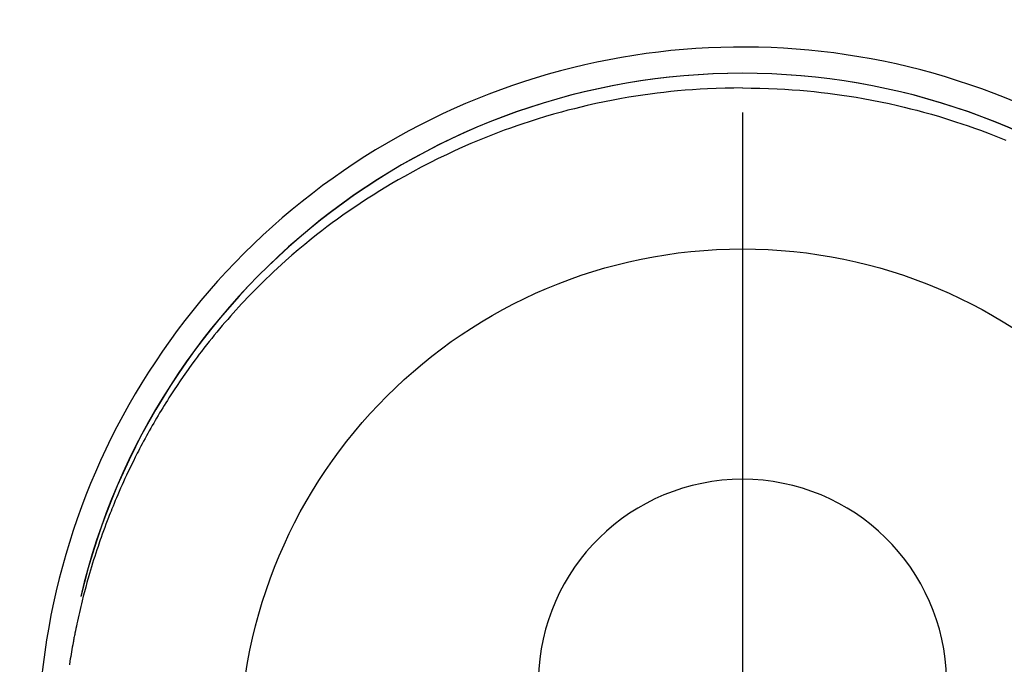
# Model space of a CAD drawing. Extents: x 0 to 26473, y -13 to 8857.
# Drawn here: x 16988 to 17024, y 7295 to 7319 of the extents above; entities that cross this region are included whole.
import ezdxf

# ---------------------------------------------------------------- set-up
doc = ezdxf.new("R2010")
doc.units = 0
doc.header["$LTSCALE"] = 50
doc.header["$MEASUREMENT"] = 0
doc.linetypes.add('CENTER2', pattern=[1.125, 0.75, -0.125, 0.125, -0.125])
doc.layers.get('0').update_dxf_attribs({"linetype": 'CONTINUOUS'})
doc.layers.get('DEFPOINTS').update_dxf_attribs({"color": 146, "linetype": 'CONTINUOUS'})
doc.layers.add('150-機器', color=8, linetype='CONTINUOUS')
doc.layers.add('160-文字', color=254, linetype='CONTINUOUS')
doc.styles.add('KH001', font='txt')
doc.dimstyles.new('KH1xx030', dxfattribs={"dimscale": 30, "dimtxt": 2, "dimasz": 0.6, "dimexe": 0.3, "dimexo": 1.2, "dimgap": 0.5, "dimtad": 3, "dimdec": 1, "dimdsep": 46, "dimlunit": 6, "dimtxsty": 'KH001', "dimblk": 'DOT', "dimcen": 1, "dimdle": 1, "dimclrd": 256, "dimclre": 256, "dimclrt": 256, "dimadec": 0, "dimazin": 0, "dimtfac": 1, "dimtdec": 1, "dimtix": 1, "dimtmove": 2, "dimatfit": 3, "dimldrblk": 'CLOSEDBLANK', "dimfxl": 1, "dimtolj": 1, "dimtzin": 0, "dimlwd": -1, "dimlwe": -1, "dimarcsym": 0})

# ---------------------------------------------------------------- blocks, each defined once
blk = doc.blocks.new('F402_H')
at = {"layer": '150-機器', "color": 161, "linetype": 'CENTER2'}
blk.add_line((0, 136.026), (0, -355.416), dxfattribs=at)
at = {"layer": '150-機器', "color": 13, "linetype": 'Continuous'}
for points in [[(0.004, 24.427), (-0.317, 24.422), (-0.637, 24.416), (-0.958, 24.407), (-1.278, 24.394), (-1.554, 24.379), (-1.83, 24.361), (-2.106, 24.339), (-2.381, 24.314), (-2.635, 24.289), (-2.888, 24.262), (-3.141, 24.231), (-3.394, 24.199), (-3.657, 24.162), (-3.919, 24.123), (-4.181, 24.08), (-4.443, 24.035), (-4.759, 23.977), (-5.076, 23.914), (-5.391, 23.847), (-5.705, 23.777), (-5.943, 23.721), (-6.18, 23.662), (-6.417, 23.602), (-6.653, 23.539), (-6.952, 23.455), (-7.249, 23.368), (-7.546, 23.278), (-7.842, 23.183), (-8.073, 23.107), (-8.303, 23.029), (-8.532, 22.948), (-8.761, 22.865), (-9.071, 22.749), (-9.379, 22.629), (-9.686, 22.505), (-9.991, 22.377), (-10.294, 22.245), (-10.594, 22.109), (-10.893, 21.969), (-11.191, 21.825), (-11.505, 21.668), (-11.818, 21.507), (-12.128, 21.341), (-12.436, 21.171), (-12.665, 21.04), (-12.893, 20.908), (-13.119, 20.773), (-13.344, 20.635), (-13.586, 20.484), (-13.826, 20.33), (-14.065, 20.174), (-14.301, 20.015), (-14.5, 19.878), (-14.698, 19.739), (-14.894, 19.599), (-15.089, 19.456), (-15.285, 19.311), (-15.478, 19.164), (-15.671, 19.015), (-15.861, 18.864), (-16.102, 18.668), (-16.34, 18.469), (-16.576, 18.267), (-16.809, 18.062), (-16.957, 17.929), (-17.103, 17.796), (-17.249, 17.661), (-17.393, 17.524), (-17.52, 17.403), (-17.646, 17.28), (-17.772, 17.156), (-17.896, 17.031), (-18.004, 16.922), (-18.111, 16.812), (-18.217, 16.701), (-18.323, 16.589), (-18.427, 16.477), (-18.531, 16.365), (-18.634, 16.251), (-18.736, 16.138), (-18.838, 16.023), (-18.939, 15.908), (-19.039, 15.793), (-19.139, 15.676), (-19.237, 15.56), (-19.335, 15.442), (-19.431, 15.324), (-19.528, 15.206), (-19.623, 15.087), (-19.717, 14.967), (-19.811, 14.847), (-19.905, 14.726), (-19.984, 14.622), (-20.062, 14.518), (-20.14, 14.413), (-20.218, 14.308), (-20.279, 14.224), (-20.339, 14.14), (-20.399, 14.056), (-20.459, 13.971), (-20.574, 13.807), (-20.687, 13.641), (-20.8, 13.475), (-20.911, 13.308), (-20.959, 13.235), (-21.006, 13.162), (-21.053, 13.09), (-21.1, 13.016), (-21.159, 12.925), (-21.216, 12.833), (-21.273, 12.741), (-21.33, 12.648), (-21.387, 12.556), (-21.443, 12.463), (-21.498, 12.37), (-21.553, 12.276), (-21.608, 12.183), (-21.662, 12.089), (-21.716, 11.995), (-21.77, 11.901), (-21.823, 11.806), (-21.876, 11.712), (-21.929, 11.617), (-21.981, 11.521), (-22.032, 11.426), (-22.083, 11.331), (-22.134, 11.235), (-22.184, 11.139), (-22.224, 11.062), (-22.264, 10.985), (-22.303, 10.908), (-22.342, 10.83), (-22.41, 10.694), (-22.477, 10.558), (-22.543, 10.422), (-22.608, 10.285), (-22.664, 10.167), (-22.718, 10.049), (-22.772, 9.931), (-22.826, 9.812), (-22.879, 9.693), (-22.931, 9.574), (-22.982, 9.455), (-23.033, 9.335), (-23.075, 9.235), (-23.117, 9.135), (-23.158, 9.034), (-23.198, 8.934), (-23.231, 8.853), (-23.263, 8.773), (-23.294, 8.692), (-23.326, 8.611), (-23.35, 8.55), (-23.373, 8.49), (-23.396, 8.429), (-23.419, 8.368), (-23.465, 8.246), (-23.509, 8.123), (-23.553, 8.001), (-23.597, 7.878), (-23.626, 7.796), (-23.654, 7.714), (-23.682, 7.632), (-23.71, 7.55), (-23.752, 7.426), (-23.792, 7.303), (-23.832, 7.178), (-23.871, 7.054), (-23.91, 6.93), (-23.948, 6.805), (-23.986, 6.681), (-24.023, 6.556), (-24.047, 6.472), (-24.071, 6.388), (-24.095, 6.304), (-24.118, 6.22), (-24.164, 6.053), (-24.209, 5.884), (-24.253, 5.716), (-24.295, 5.547), (-24.321, 5.441), (-24.346, 5.336), (-24.371, 5.23), (-24.396, 5.123), (-24.42, 5.017), (-24.444, 4.911), (-24.468, 4.804), (-24.49, 4.698), (-24.508, 4.612), (-24.526, 4.527), (-24.543, 4.441), (-24.56, 4.355), (-24.569, 4.313), (-24.577, 4.27), (-24.586, 4.228), (-24.594, 4.185), (-24.602, 4.142), (-24.61, 4.099), (-24.618, 4.056), (-24.626, 4.013), (-24.642, 3.927), (-24.657, 3.841), (-24.672, 3.755), (-24.687, 3.669), (-24.701, 3.583), (-24.716, 3.497), (-24.73, 3.411), (-24.744, 3.324), (-24.764, 3.194)], [(0.004, 24.427), (0.324, 24.422), (0.645, 24.416), (0.965, 24.407), (1.285, 24.394), (1.561, 24.379), (1.837, 24.361), (2.113, 24.339), (2.388, 24.314), (2.642, 24.289), (2.896, 24.262), (3.149, 24.231), (3.402, 24.199), (3.664, 24.162), (3.927, 24.123), (4.188, 24.08), (4.45, 24.035), (4.767, 23.977), (5.083, 23.914), (5.398, 23.847), (5.712, 23.777), (5.95, 23.721), (6.187, 23.662), (6.424, 23.602), (6.66, 23.539), (6.959, 23.455), (7.257, 23.368), (7.553, 23.278), (7.849, 23.183), (8.08, 23.107), (8.31, 23.029), (8.54, 22.948), (8.768, 22.865), (9.078, 22.749), (9.386, 22.629), (9.693, 22.505)]]:
    blk.add_lwpolyline(points, dxfattribs=at)
for centre, radius, start, end in [((0, 0), 25.931, 0, 197.7244), ((0, -0.057), 25.02, 13.3229, 166.6771), ((0.007, -0.057), 25.02, 13.3229, 166.6771), ((0.004, 2.507), 7.514, 1.098, 178.902)]:
    blk.add_arc(centre, radius, start, end, dxfattribs=at)
at = {"layer": 'DEFPOINTS'}
blk.add_circle((0, 0), 18.5, dxfattribs=at)
blk = doc.blocks.new('_ClosedBlank')
at = {"color": 0, "linetype": 'ByBlock', "lineweight": -2}
for p, q in [((-1, 0.1667), (0, 0)), ((-1, 0.1667), (-1, -0.1667)), ((0, 0), (-1, -0.1667))]:
    blk.add_line(p, q, dxfattribs=at)
blk = doc.blocks.new('_Dot')
at = {"color": 0, "linetype": 'ByBlock', "lineweight": -2}
blk.add_line((-0.5, 0), (-1, 0), dxfattribs=at)
at = {"color": 0, "linetype": 'ByBlock', "const_width": 0.5}
blk.add_lwpolyline([(-0.25, 0, 1), (0.25, 0, 1)], format="xyb", close=True, dxfattribs=at)

msp = doc.modelspace()

# ---------------------------------------------------------------- block references
at = {"layer": '150-機器'}
msp.add_blockref('F402_H', (17014.332, 7291.777), dxfattribs=at)

# ---------------------------------------------------------------- leaders
at = {"layer": '160-文字', "annotation_type": 0, "has_hookline": 1, "hookline_direction": 0, "text_width": 963.959}
msp.add_leader([(16894.332, 7298.948), (17961.152, 6185.402), (17979.152, 6185.402)], dimstyle='KH1xx030', override={"dimgap": 0.5, "dimtad": 1}, dxfattribs=at)

doc.saveas('drawing.dxf')
